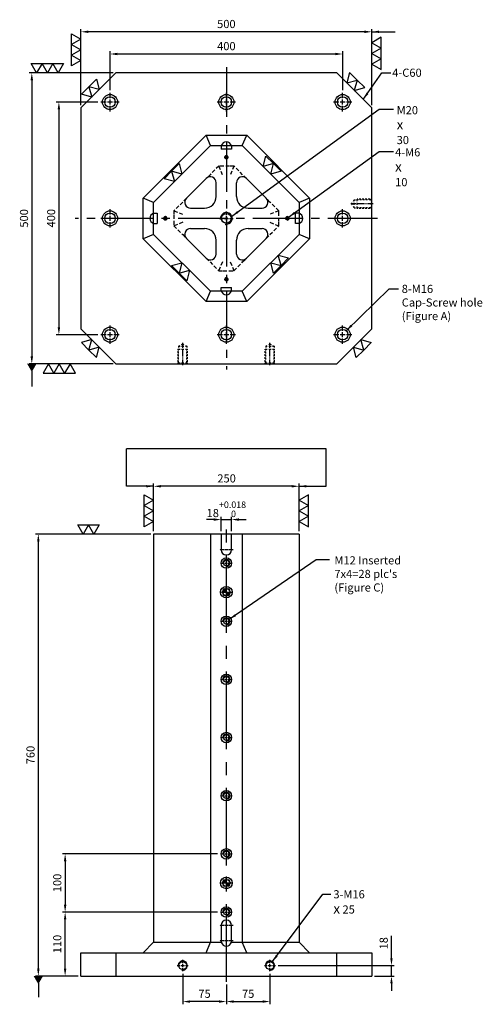
# Model space of a CAD drawing. Units: millimetres. Extents: x 8212 to 10035, y -981 to 1944.
# Drawn here: x 8212 to 9007, y 152 to 1845 of the extents above; entities that cross this region are included whole.
import ezdxf

# ---------------------------------------------------------------- set-up
doc = ezdxf.new("R2010")
doc.units = ezdxf.units.MM
for name, pattern in [('CENTER2', [28.575, 19.05, -3.175, 3.175, -3.175]), ('CL-5', [7, 5, -0.5, 1, -0.5]), ('DASHED2', [9.525, 6.35, -3.175])]:
    doc.linetypes.add(name, pattern=pattern)
for name, color, linetype in [('01', 4, 'Continuous'), ('02', 5, 'Continuous'), ('CL', 1, 'CENTER2'), ('CLL', 1, 'Continuous'), ('DASH', 8, 'DASHED2'), ('DASH-1', 8, 'Continuous'), ('DASH1', 8, 'Continuous'), ('DIM', 6, 'Continuous'), ('G', 3, 'Continuous'), ('H', 2, 'Continuous'), ('W', 7, 'Continuous')]:
    doc.layers.add(name, color=color, linetype=linetype)
doc.layers.add('DEC', color=171, linetype='Continuous', plot=False)
doc.styles.add('TXT-1', font='txt.shx', dxfattribs={"width": 0.9, "bigfont": 'chineset.shx'})
doc.styles.add('TXT-7', font='txt.shx', dxfattribs={"width": 0.8, "bigfont": 'chineset.shx'})
doc.dimstyles.new('HISO-25', dxfattribs={"dimscale": 4, "dimtxt": 2, "dimasz": 1.8, "dimexe": 0.66666, "dimexo": 0.66666, "dimgap": 0.66666, "dimtad": 0, "dimtoh": 1, "dimdsep": 46, "dimtxsty": 'TXT-7', "dimcen": 2.5, "dimclrd": 256, "dimclre": 256, "dimclrt": 3, "dimadec": 0, "dimazin": 0, "dimtfac": 0.8, "dimtmove": 0, "dimatfit": 3, "dimfxl": 0, "dimlwd": -1, "dimarcsym": 0})
doc.dimstyles.new('ISO-25', dxfattribs={"dimscale": 4, "dimtxt": 2, "dimasz": 1.8, "dimexe": 0.66666, "dimexo": 0.66666, "dimgap": 0.66666, "dimtad": 1, "dimdsep": 46, "dimtxsty": 'TXT-1', "dimcen": 2.5, "dimclrd": 256, "dimclre": 256, "dimclrt": 3, "dimadec": 0, "dimazin": 0, "dimtfac": 0.8, "dimtmove": 0, "dimatfit": 3, "dimfxl": 0, "dimlwd": -1, "dimarcsym": 0})

# ---------------------------------------------------------------- blocks, each defined once
blk = doc.blocks.new('螺絲-M10')
at = {"layer": '01'}
blk.add_circle((0, 0), 4.25, dxfattribs=at)
at = {"layer": 'CLL', "linetype": 'CL-5', "ltscale": 3}
for p, q in [((-6, 0), (-2.86, 0)), ((-1.76, 0), (1.76, 0)), ((0, 2.86), (0, 6)), ((0, -1.76), (0, 1.76)), ((2.86, 0), (6, 0)), ((0, -6), (0, -2.86))]:
    blk.add_line(p, q, dxfattribs=at)
at = {"layer": 'G'}
blk.add_arc((0, 0), 5, 259.19308, 190.80692, dxfattribs=at)
blk = doc.blocks.new('魚眼孔-M12-18-圓孔')
at = {"layer": '01'}
blk.add_circle((0, 0), 4.8, dxfattribs=at)
at = {"layer": 'CLL', "linetype": 'CL-5', "ltscale": 3}
for p, q in [((-10.3, 0), (-3.4, 0)), ((-2.1, 0), (2.1, 0)), ((0, 3.4), (0, 10.3)), ((0, -2.1), (0, 2.1)), ((3.4, 0), (10.3, 0)), ((0, -10.3), (0, -3.4))]:
    blk.add_line(p, q, dxfattribs=at)
at = {"layer": 'G', "ltscale": 5}
blk.add_circle((0, 0), 9, dxfattribs=at)
at = {"layer": 'G'}
blk.add_arc((0, 0), 6, 259.1931, 190.8069, dxfattribs=at)
blk = doc.blocks.new('定位點-12-20')
at = {"layer": 'H'}
h = blk.add_hatch(color=256, dxfattribs=at)
h.paths.add_polyline_path([(0, 0), (0, 6, 0.414214), (-6, 0)])
h.paths.add_polyline_path([(0, 0), (0, -6, 0.414214), (6, 0)])
at = {"layer": '01'}
blk.add_circle((0, 0), 10, dxfattribs=at)
at = {"layer": '02'}
blk.add_circle((0, 0), 6, dxfattribs=at)
at = {"layer": 'CLL', "ltscale": 1.5}
for p, q in [((-11, 0), (-8.5, 0)), ((-6.4, 0), (6.4, 0)), ((0, 8.5), (0, 11)), ((0, -6.4), (0, 6.4)), ((8.5, 0), (11, 0)), ((0, -11), (0, -8.5))]:
    blk.add_line(p, q, dxfattribs=at)
at = {"layer": 'DASH-1'}
for start, end in [(167.96, 190.46), (122.96, 145.46), (77.96, 100.46), (32.96, 55.46), (347.96, 10.46), (212.96, 235.46), (257.96, 280.46), (302.96, 325.46)]:
    blk.add_arc((0, 0), 7, start, end, dxfattribs=at)
blk = doc.blocks.new('*D32')
at = {"layer": 'Defpoints', "color": 0}
for p in [(3912.5, 6949.7), (4179.3, 6949.7), (3939.7, 6839.7)]:
    blk.add_point(p, dxfattribs=at)
at = {"layer": 'DIM', "lineweight": -2}
for p, q in [((4174.7, 6949.7), (3907.8, 6949.7)), ((3935, 6839.7), (3907.8, 6839.7))]:
    blk.add_line(p, q, dxfattribs=at)
at = {"layer": 'DIM'}
blk.add_line((3912.5, 6852.3), (3912.5, 6937.1), dxfattribs=at)
for points in [[(3910.4, 6937.1), (3914.6, 6937.1), (3912.5, 6949.7)], [(3910.4, 6852.3), (3914.6, 6852.3), (3912.5, 6839.7)]]:
    blk.add_solid(points, dxfattribs=at)
at = {"layer": 'DIM', "color": 3, "insert": (3900.8, 6894.7), "char_height": 14, "attachment_point": 5, "rotation": 90, "style": 'TXT-1'}
blk.add_mtext('110', dxfattribs=at)
blk = doc.blocks.new('*D33')
at = {"layer": 'Defpoints', "color": 0}
for p in [(4179.3, 7049.7), (3912.5, 6949.7), (4179.3, 6949.7)]:
    blk.add_point(p, dxfattribs=at)
at = {"layer": 'DIM', "lineweight": -2}
for p, q in [((4174.7, 7049.7), (3907.8, 7049.7)), ((4174.7, 6949.7), (3907.8, 6949.7))]:
    blk.add_line(p, q, dxfattribs=at)
at = {"layer": 'DIM'}
blk.add_line((3912.5, 7037.1), (3912.5, 6962.3), dxfattribs=at)
for points in [[(3910.4, 7037.1), (3914.6, 7037.1), (3912.5, 7049.7)], [(3910.4, 6962.3), (3914.6, 6962.3), (3912.5, 6949.7)]]:
    blk.add_solid(points, dxfattribs=at)
at = {"layer": 'DIM', "color": 3, "insert": (3900.8, 6999.7), "char_height": 14, "attachment_point": 5, "rotation": 90, "style": 'TXT-1'}
blk.add_mtext('100', dxfattribs=at)
blk = doc.blocks.new('*D34')
at = {"layer": 'Defpoints', "color": 0}
for p in [(4274.3, 6857.7), (4473.6, 6857.7), (4439.7, 6839.7)]:
    blk.add_point(p, dxfattribs=at)
at = {"layer": 'DIM'}
for p, q in [((4473.6, 6870.3), (4473.6, 6909.1)), ((4473.6, 6839.7), (4473.6, 6857.7)), ((4473.6, 6827.1), (4473.6, 6814.5))]:
    blk.add_line(p, q, dxfattribs=at)
at = {"layer": 'DIM', "lineweight": -2}
for p, q in [((4278.9, 6857.7), (4478.3, 6857.7)), ((4444.3, 6839.7), (4478.3, 6839.7))]:
    blk.add_line(p, q, dxfattribs=at)
at = {"layer": 'DIM'}
for points in [[(4471.5, 6870.3), (4475.7, 6870.3), (4473.6, 6857.7)], [(4471.5, 6827.1), (4475.7, 6827.1), (4473.6, 6839.7)]]:
    blk.add_solid(points, dxfattribs=at)
at = {"layer": 'DIM', "color": 3, "insert": (4462, 6896), "char_height": 14, "attachment_point": 5, "rotation": 90, "style": 'TXT-1'}
blk.add_mtext('18', dxfattribs=at)
blk = doc.blocks.new('*D35')
at = {"layer": 'Defpoints', "color": 0}
for p in [(4064.7, 7599.7), (3866.4, 6839.7), (3939.7, 6839.7)]:
    blk.add_point(p, dxfattribs=at)
at = {"layer": 'DIM', "lineweight": -2}
for p, q in [((4060, 7599.7), (3861.8, 7599.7)), ((3935, 6839.7), (3861.8, 6839.7))]:
    blk.add_line(p, q, dxfattribs=at)
at = {"layer": 'DIM'}
blk.add_line((3866.4, 7587.1), (3866.4, 6852.3), dxfattribs=at)
for points in [[(3864.3, 7587.1), (3868.5, 7587.1), (3866.4, 7599.7)], [(3864.3, 6852.3), (3868.5, 6852.3), (3866.4, 6839.7)]]:
    blk.add_solid(points, dxfattribs=at)
at = {"layer": 'DIM', "color": 3, "insert": (3854.8, 7219.7), "char_height": 14, "attachment_point": 5, "rotation": 90, "style": 'TXT-1'}
blk.add_mtext('760', dxfattribs=at)
blk = doc.blocks.new('加工-3-直')
at = {"layer": '01'}
for points in [[(0, 0), (-4.33, -2.5), (-4.33, 2.5)], [(0, -5), (-4.33, -7.5), (-4.33, -2.5)], [(0, -10), (-4.33, -12.5), (-4.33, -7.5)]]:
    blk.add_lwpolyline(points, close=True, dxfattribs=at)
blk = doc.blocks.new('*D39')
at = {"layer": 'Defpoints', "color": 0}
for p in [(4198.7, 7624.5), (4180.7, 7599.7), (4198.7, 7599.7)]:
    blk.add_point(p, dxfattribs=at)
at = {"layer": 'DIM'}
for p, q in [((4168.1, 7624.5), (4155.5, 7624.5)), ((4180.7, 7624.5), (4198.7, 7624.5)), ((4211.3, 7624.5), (4223.9, 7624.5))]:
    blk.add_line(p, q, dxfattribs=at)
at = {"layer": 'DIM', "lineweight": -2}
for p, q in [((4180.7, 7604.4), (4180.7, 7629.2)), ((4198.7, 7604.4), (4198.7, 7629.2))]:
    blk.add_line(p, q, dxfattribs=at)
at = {"layer": 'DIM'}
for points in [[(4168.1, 7626.6), (4168.1, 7622.4), (4180.7, 7624.5)], [(4211.3, 7626.6), (4211.3, 7622.4), (4198.7, 7624.5)]]:
    blk.add_solid(points, dxfattribs=at)
at = {"layer": 'DIM', "color": 3, "insert": (4189.7, 7642.2), "char_height": 14, "attachment_point": 5, "style": 'TXT-1'}
blk.add_mtext('18{\\H11.200000;\\S+0.018^  0;}', dxfattribs=at)
blk = doc.blocks.new('*D40')
at = {"layer": 'Defpoints', "color": 0}
for p in [(4064.7, 7681.8), (4064.7, 7599.7), (4314.7, 7599.7)]:
    blk.add_point(p, dxfattribs=at)
at = {"layer": 'DIM', "lineweight": -2}
for p, q in [((4064.7, 7604.4), (4064.7, 7686.5)), ((4314.7, 7604.4), (4314.7, 7686.5))]:
    blk.add_line(p, q, dxfattribs=at)
at = {"layer": 'DIM'}
blk.add_line((4302.1, 7681.8), (4077.3, 7681.8), dxfattribs=at)
for points in [[(4077.3, 7683.9), (4077.3, 7679.7), (4064.7, 7681.8)], [(4302.1, 7683.9), (4302.1, 7679.7), (4314.7, 7681.8)]]:
    blk.add_solid(points, dxfattribs=at)
at = {"layer": 'DIM', "color": 3, "insert": (4190.1, 7693.5), "char_height": 14, "attachment_point": 5, "style": 'TXT-1'}
blk.add_mtext('250', dxfattribs=at)
blk = doc.blocks.new('加工-2-橫')
at = {"layer": '01'}
for points in [[(-5, 0), (-7.5, 4.33), (-2.5, 4.33)], [(0, 0), (-2.5, 4.33), (2.5, 4.33)]]:
    blk.add_lwpolyline(points, close=True, dxfattribs=at)
blk = doc.blocks.new('*D43')
at = {"layer": 'Defpoints', "color": 0}
for p in [(4114.7, 6848.1), (4189.7, 6829.7), (4114.7, 6795.8)]:
    blk.add_point(p, dxfattribs=at)
at = {"layer": 'DIM', "lineweight": -2}
for p, q in [((4114.7, 6843.5), (4114.7, 6791.1)), ((4189.7, 6825.1), (4189.7, 6791.1))]:
    blk.add_line(p, q, dxfattribs=at)
at = {"layer": 'DIM'}
blk.add_line((4177.1, 6795.8), (4127.3, 6795.8), dxfattribs=at)
for points in [[(4127.3, 6797.9), (4127.3, 6793.7), (4114.7, 6795.8)], [(4177.1, 6797.9), (4177.1, 6793.7), (4189.7, 6795.8)]]:
    blk.add_solid(points, dxfattribs=at)
at = {"layer": 'DIM', "color": 3, "insert": (4152.2, 6807.4), "char_height": 14, "attachment_point": 5, "style": 'TXT-1'}
blk.add_mtext('75', dxfattribs=at)
blk = doc.blocks.new('*D44')
at = {"layer": 'Defpoints', "color": 0}
for p in [(4264.7, 6848.1), (4189.7, 6829.7), (4264.7, 6795.8)]:
    blk.add_point(p, dxfattribs=at)
at = {"layer": 'DIM', "lineweight": -2}
for p, q in [((4264.7, 6843.5), (4264.7, 6791.1)), ((4189.7, 6825.1), (4189.7, 6791.1))]:
    blk.add_line(p, q, dxfattribs=at)
at = {"layer": 'DIM'}
blk.add_line((4202.3, 6795.8), (4252.1, 6795.8), dxfattribs=at)
for points in [[(4202.3, 6797.9), (4202.3, 6793.7), (4189.7, 6795.8)], [(4252.1, 6797.9), (4252.1, 6793.7), (4264.7, 6795.8)]]:
    blk.add_solid(points, dxfattribs=at)
at = {"layer": 'DIM', "color": 3, "insert": (4227.2, 6807.4), "char_height": 14, "attachment_point": 5, "style": 'TXT-1'}
blk.add_mtext('75', dxfattribs=at)
blk = doc.blocks.new('魚眼孔-PT18-26-圓孔')
at = {"layer": '01'}
blk.add_circle((0, 0), 9, dxfattribs=at)
at = {"layer": 'CL', "ltscale": 2}
for p, q in [((-6.7, 0), (-16, 0)), ((4.5, 0), (-4.5, 0)), ((0, 6.7), (0, 16)), ((0, -4.5), (0, 4.5)), ((16, 0), (6.7, 0)), ((0, -16), (0, -6.7))]:
    blk.add_line(p, q, dxfattribs=at)
at = {"layer": 'G'}
blk.add_circle((0, 0), 13, dxfattribs=at)
blk = doc.blocks.new('*D45')
at = {"layer": 'Defpoints', "color": 0}
for p in [(3989.7, 8425), (3989.7, 8358.4), (4389.7, 8358.4)]:
    blk.add_point(p, dxfattribs=at)
at = {"layer": 'DIM', "lineweight": -2}
for p, q in [((3989.7, 8363.1), (3989.7, 8429.7)), ((4389.7, 8363.1), (4389.7, 8429.7))]:
    blk.add_line(p, q, dxfattribs=at)
at = {"layer": 'DIM'}
blk.add_line((4377.1, 8425), (4002.3, 8425), dxfattribs=at)
for points in [[(4002.3, 8427.1), (4002.3, 8422.9), (3989.7, 8425)], [(4377.1, 8427.1), (4377.1, 8422.9), (4389.7, 8425)]]:
    blk.add_solid(points, dxfattribs=at)
at = {"layer": 'DIM', "color": 3, "insert": (4189.7, 8436.7), "char_height": 14, "attachment_point": 5, "style": 'TXT-1'}
blk.add_mtext('400', dxfattribs=at)
blk = doc.blocks.new('*D46')
at = {"layer": 'Defpoints', "color": 0}
for p in [(3939.7, 8463.2), (3939.7, 8332.4), (4439.7, 8332.4)]:
    blk.add_point(p, dxfattribs=at)
at = {"layer": 'DIM', "lineweight": -2}
for p, q in [((3939.7, 8337.1), (3939.7, 8467.8)), ((4439.7, 8337.1), (4439.7, 8467.8))]:
    blk.add_line(p, q, dxfattribs=at)
at = {"layer": 'DIM'}
blk.add_line((4427.1, 8463.2), (3952.3, 8463.2), dxfattribs=at)
for points in [[(3952.3, 8465.3), (3952.3, 8461.1), (3939.7, 8463.2)], [(4427.1, 8465.3), (4427.1, 8461.1), (4439.7, 8463.2)]]:
    blk.add_solid(points, dxfattribs=at)
at = {"layer": 'DIM', "color": 3, "insert": (4189.7, 8474.8), "char_height": 14, "attachment_point": 5, "style": 'TXT-1'}
blk.add_mtext('500', dxfattribs=at)
blk = doc.blocks.new('*D47')
at = {"layer": 'Defpoints', "color": 0}
for p in [(3973.7, 8342.4), (3901.8, 7942.4), (3973.7, 7942.4)]:
    blk.add_point(p, dxfattribs=at)
at = {"layer": 'DIM', "lineweight": -2}
for p, q in [((3969, 8342.4), (3897.2, 8342.4)), ((3969, 7942.4), (3897.2, 7942.4))]:
    blk.add_line(p, q, dxfattribs=at)
at = {"layer": 'DIM'}
blk.add_line((3901.8, 8329.8), (3901.8, 7955), dxfattribs=at)
for points in [[(3899.7, 8329.8), (3903.9, 8329.8), (3901.8, 8342.4)], [(3899.7, 7955), (3903.9, 7955), (3901.8, 7942.4)]]:
    blk.add_solid(points, dxfattribs=at)
at = {"layer": 'DIM', "color": 3, "insert": (3890.2, 8142.7), "char_height": 14, "attachment_point": 5, "rotation": 90, "style": 'TXT-1'}
blk.add_mtext('400', dxfattribs=at)
blk = doc.blocks.new('*D48')
at = {"layer": 'Defpoints', "color": 0}
for p in [(3999.7, 8392.4), (3855.2, 7892.4), (3999.7, 7892.4)]:
    blk.add_point(p, dxfattribs=at)
at = {"layer": 'DIM', "lineweight": -2}
for p, q in [((3995, 8392.4), (3850.6, 8392.4)), ((3995, 7892.4), (3850.6, 7892.4))]:
    blk.add_line(p, q, dxfattribs=at)
at = {"layer": 'DIM'}
blk.add_line((3855.2, 8379.8), (3855.2, 7905), dxfattribs=at)
for points in [[(3853.1, 8379.8), (3857.3, 8379.8), (3855.2, 8392.4)], [(3853.1, 7905), (3857.3, 7905), (3855.2, 7892.4)]]:
    blk.add_solid(points, dxfattribs=at)
at = {"layer": 'DIM', "color": 3, "insert": (3843.6, 8142.4), "char_height": 14, "attachment_point": 5, "rotation": 90, "style": 'TXT-1'}
blk.add_mtext('500', dxfattribs=at)
blk = doc.blocks.new('螺絲-M16-H25-虛-下')
at = {"layer": 'CLL', "ltscale": 0.7}
for p, q in [((0, 31.2), (0, 35.8)), ((0, 27.5), (0, 29.5)), ((0, 12.5), (0, 25.8)), ((0, 8.8), (0, 10.7)), ((0, -2.5), (0, 7.1))]:
    blk.add_line(p, q, dxfattribs=at)
at = {"layer": 'DASH1', "ltscale": 25.4}
for p, q in [((-1.9, 33.1), (0, 34.2)), ((0, 34.2), (1.9, 33.1)), ((-8, 25), (-4.6, 25)), ((-7, 30), (-4.6, 31.4)), ((-7, 30), (-4.6, 30)), ((-1.9, 30), (1.9, 30)), ((-1.9, 25), (1.9, 25)), ((4.6, 31.4), (7, 30)), ((4.6, 30), (7, 30)), ((4.6, 25), (8, 25)), ((-8.2, 0), (-7, 1.2)), ((-4.6, 1.2), (-7, 1.2)), ((1.9, 1.2), (-1.9, 1.2)), ((7, 1.2), (4.6, 1.2)), ((7, 1.2), (8.2, 0))]:
    blk.add_line(p, q, dxfattribs=at)
at = {"layer": 'DASH1'}
for p, q in [((-8, 23.7), (-8, 25)), ((-8, 18.6), (-8, 21.6)), ((-7, 30), (-7, 27.7)), ((-7, 22.7), (-7, 25.7)), ((-7, 17.6), (-7, 20.6)), ((7, 30), (7, 27.7)), ((7, 22.7), (7, 25.7)), ((7, 17.6), (7, 20.6)), ((8, 23.7), (8, 25)), ((8, 18.6), (8, 21.6)), ((-8, 13.4), (-8, 16.4)), ((-8, 8.3), (-8, 11.3)), ((-8, 3.1), (-8, 6.1)), ((-8, 0.2), (-8, 1.7)), ((-7, 12.4), (-7, 15.4)), ((-7, 7.3), (-7, 10.3)), ((-7, 1.2), (-7, 4.3)), ((7, 12.4), (7, 15.4)), ((7, 7.3), (7, 10.3)), ((7, 1.2), (7, 4.3)), ((8, 13.4), (8, 16.4)), ((8, 8.3), (8, 11.3)), ((8, 3.1), (8, 6.1)), ((8, 0.2), (8, 1.7))]:
    blk.add_line(p, q, dxfattribs=at)
at = {"layer": 'DEC', "ltscale": 25.4}
blk.add_line((-16.7, 0), (16.7, 0), dxfattribs=at)

msp = doc.modelspace()

# ---------------------------------------------------------------- linework, layer by layer
at = {"ltscale": 25.4}
for p, q in [((8498.683, 1538.357), (8532.543, 1572.217)), ((8549.614, 1541.286), (8549.614, 1565.146)), ((8584.614, 1541.286), (8584.614, 1565.146)), ((8601.685, 1572.217), (8635.546, 1538.357)), ((8505.754, 1521.286), (8529.614, 1521.286)), ((8604.614, 1521.286), (8628.475, 1521.286)), ((8505.754, 1486.286), (8529.614, 1486.286)), ((8604.614, 1486.286), (8628.475, 1486.286)), ((8532.543, 1435.354), (8498.683, 1469.215)), ((8549.614, 1442.426), (8549.614, 1466.286)), ((8584.614, 1442.426), (8584.614, 1466.286)), ((8635.546, 1469.215), (8601.685, 1435.354))]:
    msp.add_line(p, q, dxfattribs=at)
for centre, radius, start, end in [((8539.614, 1565.146), 10, 0, 135), ((8594.614, 1565.146), 10, 45, 180), ((8529.614, 1541.286), 20, 270, 0), ((8604.614, 1541.286), 20, 180, 270), ((8505.754, 1531.286), 10, 135, 270), ((8628.475, 1531.286), 10, 270, 45), ((8505.754, 1476.286), 10, 90, 225), ((8529.614, 1466.286), 20, 0, 90), ((8604.614, 1466.286), 20, 90, 180), ((8628.475, 1476.286), 10, 315, 90), ((8539.614, 1442.426), 10, 225, 0), ((8594.614, 1442.426), 10, 180, 315)]:
    msp.add_arc(centre, radius, start, end, dxfattribs=at)
at = {"layer": '01'}
for p, q in [((8424.114, 1538.742), (8532.159, 1646.786)), ((8532.159, 1646.786), (8602.07, 1646.786)), ((8539.614, 1628.786), (8532.159, 1646.786)), ((8594.614, 1628.786), (8602.07, 1646.786)), ((8602.07, 1646.786), (8710.114, 1538.742)), ((8424.114, 1468.83), (8424.114, 1538.742)), ((8442.114, 1531.286), (8424.114, 1538.742)), ((8710.114, 1538.742), (8692.114, 1531.286)), ((8710.114, 1538.742), (8710.114, 1468.83)), ((8442.114, 1476.286), (8424.114, 1468.83)), ((8710.114, 1468.83), (8692.114, 1476.286)), ((8532.159, 1360.786), (8424.114, 1468.83)), ((8710.114, 1468.83), (8602.07, 1360.786)), ((8532.159, 1360.786), (8539.614, 1378.786)), ((8602.07, 1360.786), (8594.614, 1378.786)), ((8602.07, 1360.786), (8532.159, 1360.786))]:
    msp.add_line(p, q, dxfattribs=at)
for centre, start, end in [((8567.114, 1626.286), 16.12762, 163.87238), ((8444.614, 1503.786), 106.12762, 253.87238), ((8689.614, 1503.786), 286.12762, 73.87238), ((8567.114, 1381.286), 196.12762, 343.87238)]:
    msp.add_arc(centre, 9, start, end, dxfattribs=at)
at = {"layer": 'CL', "ltscale": 4.5}
for p, q in [((8567.114, 1763.786), (8567.114, 1243.786)), ((8827.114, 1503.786), (8307.114, 1503.786))]:
    msp.add_line(p, q, dxfattribs=at)
at = {"layer": 'CL', "ltscale": 7}
msp.add_line((8567.114, 191.082), (8567.114, 971.082), dxfattribs=at)
at = {"layer": 'CL', "ltscale": 0.3}
for p, q in [((8579.114, 934.082), (8555.114, 934.082)), ((8579.114, 934.082), (8555.114, 934.082)), ((8579.114, 288.082), (8555.114, 288.082)), ((8579.114, 288.082), (8555.114, 288.082)), ((8579.114, 261.582), (8555.114, 261.582)), ((8579.114, 261.582), (8555.114, 261.582))]:
    msp.add_line(p, q, dxfattribs=at)
at = {"layer": 'DASH'}
for p, q in [((8554.112, 1593.786), (8539.112, 1578.786)), ((8561.714, 1593.786), (8554.112, 1593.786)), ((8554.112, 1593.786), (8560.325, 1578.786)), ((8572.514, 1593.786), (8561.714, 1593.786)), ((8580.117, 1593.786), (8572.514, 1593.786)), ((8580.117, 1593.786), (8573.904, 1578.786)), ((8595.117, 1578.786), (8580.117, 1593.786)), ((8539.112, 1578.786), (8532.543, 1572.217)), ((8601.685, 1572.217), (8595.117, 1578.786)), ((8492.114, 1531.788), (8477.114, 1516.788)), ((8498.683, 1538.357), (8492.114, 1531.788)), ((8642.114, 1531.788), (8635.546, 1538.357)), ((8657.114, 1516.788), (8642.114, 1531.788)), ((8477.114, 1516.788), (8477.114, 1509.186)), ((8477.114, 1516.788), (8492.114, 1510.575)), ((8477.114, 1509.186), (8477.114, 1498.386)), ((8657.114, 1516.788), (8642.114, 1510.575)), ((8657.114, 1509.186), (8657.114, 1516.788)), ((8657.114, 1498.386), (8657.114, 1509.186)), ((8477.114, 1498.386), (8477.114, 1490.783)), ((8492.114, 1496.997), (8477.114, 1490.783)), ((8477.114, 1490.783), (8492.114, 1475.783)), ((8642.114, 1496.997), (8657.114, 1490.783)), ((8642.114, 1475.783), (8657.114, 1490.783)), ((8657.114, 1490.783), (8657.114, 1498.386)), ((8492.114, 1475.783), (8498.683, 1469.215)), ((8635.546, 1469.215), (8642.114, 1475.783)), ((8532.543, 1435.354), (8539.112, 1428.786)), ((8539.112, 1428.786), (8554.112, 1413.786)), ((8560.325, 1428.786), (8554.112, 1413.786)), ((8573.904, 1428.786), (8580.117, 1413.786)), ((8580.117, 1413.786), (8595.117, 1428.786)), ((8595.117, 1428.786), (8601.685, 1435.354)), ((8554.112, 1413.786), (8561.714, 1413.786)), ((8561.714, 1413.786), (8572.514, 1413.786)), ((8572.514, 1413.786), (8580.117, 1413.786))]:
    msp.add_line(p, q, dxfattribs=at)
at = {"layer": 'DIM'}
msp.add_line((8738.684, 1107.709), (8395.545, 1107.709), dxfattribs=at)
at = {"layer": 'W'}
for p, q in [((8442.114, 1531.286), (8539.614, 1628.786)), ((8539.614, 1628.786), (8594.614, 1628.786)), ((8558.114, 1628.786), (8558.114, 1622.786)), ((8576.114, 1628.786), (8576.114, 1622.786)), ((8594.614, 1628.786), (8692.114, 1531.286)), ((8576.114, 1622.786), (8558.114, 1622.786)), ((8442.114, 1476.286), (8442.114, 1531.286)), ((8692.114, 1531.286), (8692.114, 1476.286)), ((8442.114, 1512.786), (8448.114, 1512.786)), ((8448.114, 1512.786), (8448.114, 1494.786)), ((8692.114, 1512.786), (8686.114, 1512.786)), ((8686.114, 1494.786), (8686.114, 1512.786)), ((8442.114, 1494.786), (8448.114, 1494.786)), ((8692.114, 1494.786), (8686.114, 1494.786)), ((8539.614, 1378.786), (8442.114, 1476.286)), ((8692.114, 1476.286), (8594.614, 1378.786)), ((8594.614, 1378.786), (8539.614, 1378.786)), ((8558.114, 1378.786), (8558.114, 1384.786)), ((8558.114, 1384.786), (8576.114, 1384.786)), ((8576.114, 1378.786), (8576.114, 1384.786)), ((8442.114, 961.082), (8442.114, 259.082)), ((8692.114, 961.082), (8442.114, 961.082)), ((8539.614, 961.082), (8539.614, 259.082)), ((8558.114, 961.082), (8558.114, 934.082)), ((8576.114, 934.082), (8576.114, 961.082)), ((8594.614, 961.082), (8594.614, 259.082)), ((8692.114, 961.082), (8692.114, 259.082)), ((8558.114, 288.082), (8558.114, 261.582)), ((8576.114, 261.582), (8576.114, 288.082)), ((8442.114, 259.082), (8424.114, 241.082)), ((8442.114, 259.082), (8558.469, 259.082)), ((8532.159, 241.082), (8539.614, 259.082)), ((8575.76, 259.082), (8692.114, 259.082)), ((8602.07, 241.082), (8594.614, 259.082)), ((8710.114, 241.082), (8692.114, 259.082)), ((8317.114, 241.082), (8817.114, 241.082)), ((8317.114, 201.082), (8317.114, 241.082)), ((8377.114, 241.082), (8377.114, 201.082)), ((8757.114, 201.082), (8757.114, 241.082)), ((8817.114, 241.082), (8817.114, 201.082)), ((8317.114, 201.082), (8817.114, 201.082))]:
    msp.add_line(p, q, dxfattribs=at)
msp.add_lwpolyline([(8757.114, 1253.786), (8817.114, 1313.786), (8817.114, 1693.786), (8757.114, 1753.786), (8377.114, 1753.786), (8317.114, 1693.786), (8317.114, 1313.786), (8377.114, 1253.786)], close=True, dxfattribs=at)
for centre, start, end in [((8567.114, 934.082), 180, 0), ((8567.114, 288.082), 0, 180), ((8567.114, 261.582), 180, 196.12762), ((8567.114, 261.582), 196.12762, 343.87238), ((8567.114, 261.582), 343.87238, 0)]:
    msp.add_arc(centre, 9, start, end, dxfattribs=at)

# ---------------------------------------------------------------- block references
for name, p, xscale, yscale, zscale in [('加工-3-直', (8317.114, 1811.963), 3.695041722814494, 3.695041722814494, 3.69504172281368), ('加工-3-直', (8817.114, 1805.856), -3.695041722814494, 3.695041722814494, 3.69504172281368), ('螺絲-M10', (8567.114, 1608.786), 0.5999999999985448, 0.6000000000003638, 0.6), ('螺絲-M10', (8462.114, 1503.786), 0.5999999999985448, 0.6000000000003638, 0.6), ('螺絲-M10', (8567.114, 1503.786), 2, 2, 2), ('螺絲-M10', (8672.114, 1503.786), 0.5999999999985448, 0.6000000000003638, 0.6), ('螺絲-M10', (8567.114, 1398.786), 0.5999999999985448, 0.6000000000003638, 0.6), ('加工-3-直', (8442.114, 1019.467), 3.695041722814494, 3.695041722814494, 3.69504172281368), ('加工-3-直', (8692.114, 1019.467), -3.695041722814494, 3.695041722814494, 3.69504172281368), ('加工-2-橫', (8339.388, 961.082), 3.695041722814494, 3.695041722816313, 3.695041722813413), ('螺絲-M10', (8492.114, 219.082), 1.599999999998545, 1.600000000000364, 1.6), ('螺絲-M10', (8642.114, 219.082), 1.599999999998545, 1.600000000000364, 1.6)]:
    msp.add_blockref(name, p, dxfattribs=dict(xscale=xscale, yscale=yscale, zscale=zscale))
for name, p, xscale, yscale, zscale, rotation in [('加工-3-直', (8277.949, 1753.786), 3.695041722814494, 3.695041722814494, 3.695041722813799, 270), ('加工-2-橫', (8774.05, 1736.85), -3.69504172281486, 3.695041722814494, 3.695041722813413, 315.00000000002), ('加工-2-橫', (8348.747, 1725.419), 3.69504172281486, 3.695041722814494, 3.695041722813413, 44.99999999998006), ('加工-2-橫', (8643.364, 1580.036), 3.695041722813574, 3.695041722814494, 3.695041722813413, 314.9999999999601), ('加工-2-橫', (8490.864, 1580.036), 3.69504172281486, 3.695041722814494, 3.695041722813413, 44.99999999998006), ('加工-2-橫', (8643.364, 1427.536), 3.69504172281486, 3.695041722814494, 3.695041722813413, 224.99999999998), ('加工-2-橫', (8490.864, 1427.536), 3.695041722813574, 3.695041722814494, 3.695041722813413, 134.9999999999601), ('加工-2-橫', (8348.747, 1282.153), -3.69504172281486, 3.695041722812675, 3.695041722813413, 135.0000000000199), ('加工-2-橫', (8785.481, 1282.153), 3.69504172281486, 3.695041722812675, 3.695041722813413, 224.99999999998), ('加工-3-直', (8298.356, 1253.786), -3.695041722814494, 3.695041722814494, 3.695041722813799, 270)]:
    msp.add_blockref(name, p, dxfattribs=dict(xscale=xscale, yscale=yscale, zscale=zscale, rotation=rotation))
for name, p in [('魚眼孔-PT18-26-圓孔', (8367.114, 1703.786)), ('魚眼孔-PT18-26-圓孔', (8567.114, 1703.786)), ('魚眼孔-PT18-26-圓孔', (8767.114, 1703.786)), ('魚眼孔-PT18-26-圓孔', (8367.114, 1503.786)), ('魚眼孔-PT18-26-圓孔', (8767.114, 1503.786)), ('魚眼孔-PT18-26-圓孔', (8367.114, 1303.786)), ('魚眼孔-PT18-26-圓孔', (8567.114, 1303.786)), ('魚眼孔-PT18-26-圓孔', (8767.114, 1303.786)), ('螺絲-M16-H25-虛-下', (8492.114, 1253.786)), ('螺絲-M16-H25-虛-下', (8642.114, 1253.786)), ('魚眼孔-M12-18-圓孔', (8567.114, 911.082)), ('定位點-12-20', (8567.114, 861.082)), ('魚眼孔-M12-18-圓孔', (8567.114, 811.082)), ('魚眼孔-M12-18-圓孔', (8567.114, 711.082)), ('魚眼孔-M12-18-圓孔', (8567.114, 611.082)), ('魚眼孔-M12-18-圓孔', (8567.114, 511.082)), ('魚眼孔-M12-18-圓孔', (8567.114, 411.082)), ('定位點-12-20', (8567.114, 361.082)), ('魚眼孔-M12-18-圓孔', (8567.114, 311.082))]:
    msp.add_blockref(name, p)
at = {"rotation": 90}
msp.add_blockref('螺絲-M16-H25-虛-下', (8817.114, 1528.786), dxfattribs=at)

# ---------------------------------------------------------------- texts
at = {"layer": 'DIM', "color": 3, "insert": (8852.412, 1761.182), "char_height": 14, "width": 216.78705, "attachment_point": 1, "style": 'TXT-1'}
msp.add_mtext('4-C60', dxfattribs=at)
at = {"layer": 'DIM', "color": 3, "char_height": 14, "attachment_point": 1, "style": 'TXT-7'}
for s, insert in [('M20\\P{\\fAMGDT|b0|i0|c0|p0;\\H1.2x;x} 30', (8859.979, 1696.789)), ('4-M6\\P{\\fAMGDT|b0|i0|c0|p0;\\H1.2x;x} 10', (8857.274, 1624.36)), ('8-M16 \\PCap-Screw hole\\P(Figure A)', (8868.715, 1389.497)), ("M12 Inserted\\P7x4=28 plc's\\P(Figure C)", (8752.881, 922.799)), ('3-M16\\P{\\fAMGDT|b0|i0|c0|p0;\\H1.2x;x} 25', (8751.166, 348.64))]:
    msp.add_mtext(s, dxfattribs=dict(at, insert=insert))

# ---------------------------------------------------------------- dimensions: what is measured, and where the dimension line sits
at = {"layer": 'DIM'}
for base, p1, p2, override, picture, middle in [((8317.114, 1824.507), (8817.114, 1693.786), (8317.114, 1693.786), {"dimscale": 7}, '*D46', (8567.114, 1824.507)), ((8367.114, 1786.374), (8767.114, 1719.786), (8367.114, 1719.786), {"dimscale": 7}, '*D45', (8567.114, 1786.374)), ((8442.114, 1043.158), (8692.114, 961.082), (8442.114, 961.082), {"dimscale": 7}, '*D40', (8567.558, 1043.158)), ((8576.114, 985.87), (8558.114, 961.082), (8576.114, 961.082), {"dimscale": 7, "dimgap": 0.66666, "dimtol": 1, "dimlim": 0, "dimtp": 0.018, "dimtm": 0, "dimtdec": 3}, '*D39', (8567.114, 985.87))]:
    dim = msp.add_linear_dim(base=base, p1=p1, p2=p2, dimstyle='ISO-25', override=override, dxfattribs=at)
    dim.commit()
    dim.dimension.update_dxf_attribs({"geometry": picture, "text_midpoint": middle, "dimtype": 128, "insert": (4377.443, -6638.644)})
for base, p1, p2, picture, middle in [((8232.677, 1253.786), (8377.114, 1753.786), (8377.114, 1253.786), '*D48', (8232.677, 1503.786)), ((8279.278, 1303.786), (8351.114, 1703.786), (8351.114, 1303.786), '*D47', (8279.278, 1504.051)), ((8243.877, 201.082), (8442.114, 961.082), (8317.114, 201.082), '*D35', (8243.877, 581.082))]:
    dim = msp.add_linear_dim(base=base, p1=p1, p2=p2, angle=90, dimstyle='ISO-25', override={"dimscale": 7}, dxfattribs=at)
    dim.commit()
    dim.dimension.update_dxf_attribs({"geometry": picture, "text_midpoint": middle, "dimtype": 128, "insert": (4377.443, -6638.644)})
for base, p1, p2, picture, middle in [((8289.946, 311.082), (8556.767, 411.082), (8556.767, 311.082), '*D33', (8278.279, 361.082)), ((8289.946, 311.082), (8317.114, 201.082), (8556.767, 311.082), '*D32', (8278.279, 256.082)), ((8851.08, 219.082), (8817.114, 201.082), (8651.714, 219.082), '*D34', (8839.414, 257.349))]:
    dim = msp.add_linear_dim(base=base, p1=p1, p2=p2, angle=90, dimstyle='ISO-25', override={"dimscale": 7}, dxfattribs=at)
    dim.commit()
    dim.dimension.update_dxf_attribs({"geometry": picture, "text_midpoint": middle, "insert": (4377.443, -6638.644)})
for base, p2, picture, middle in [((8492.114, 157.122), (8492.114, 209.482), '*D43', (8529.614, 168.788)), ((8642.114, 157.122), (8642.114, 209.482), '*D44', (8604.614, 168.788))]:
    dim = msp.add_linear_dim(base=base, p1=(8567.114, 191.082), p2=p2, dimstyle='ISO-25', override={"dimscale": 7}, dxfattribs=at)
    dim.commit()
    dim.dimension.update_dxf_attribs({"geometry": picture, "text_midpoint": middle, "insert": (4377.443, -6638.644)})

# ---------------------------------------------------------------- leaders
for points, dimstyle, override in [([(8817.114, 1824.507), (8857.277, 1824.507)], 'HISO-25', {"dimscale": 7}), ([(8802.576, 1708.324), (8834.648, 1754.097), (8849.895, 1754.097)], 'HISO-25', {"dimscale": 7}), ([(8576.471, 1507.315), (8829.841, 1691.436), (8854.418, 1691.436)], 'HISO-25', {"dimscale": 7}), ([(8674.236, 1505.907), (8829.841, 1618.818), (8854.418, 1618.818)], 'HISO-25', {"dimscale": 7}), ([(8773.125, 1310.485), (8846.79, 1382.729), (8863.178, 1382.729)], 'HISO-25', {"dimscale": 7}), ([(8232.677, 1253.786), (8232.677, 1214.547)], 'ISO-25', {"dimscale": 7, "dimasz": 2, "dimtad": 0, "dimldrblk": 'DatumFilled'}), ([(8442.114, 1043.158), (8395.545, 1043.158), (8395.545, 1107.709)], 'HISO-25', {"dimscale": 7}), ([(8692.114, 1043.158), (8738.684, 1043.158), (8738.684, 1107.709)], 'HISO-25', {"dimscale": 7}), ([(8572.137, 814.365), (8721.381, 917.308), (8744.686, 917.308)], 'HISO-25', {"dimscale": 7}), ([(8646.387, 225.846), (8732.75, 342.072), (8746.733, 342.072)], 'HISO-25', {"dimscale": 7}), ([(8243.877, 201.082), (8243.877, 164.615)], 'ISO-25', {"dimscale": 7, "dimasz": 2, "dimtad": 0, "dimldrblk": 'DatumFilled'})]:
    msp.add_leader(points, dimstyle=dimstyle, override=override, dxfattribs=at)

doc.saveas('drawing.dxf')
